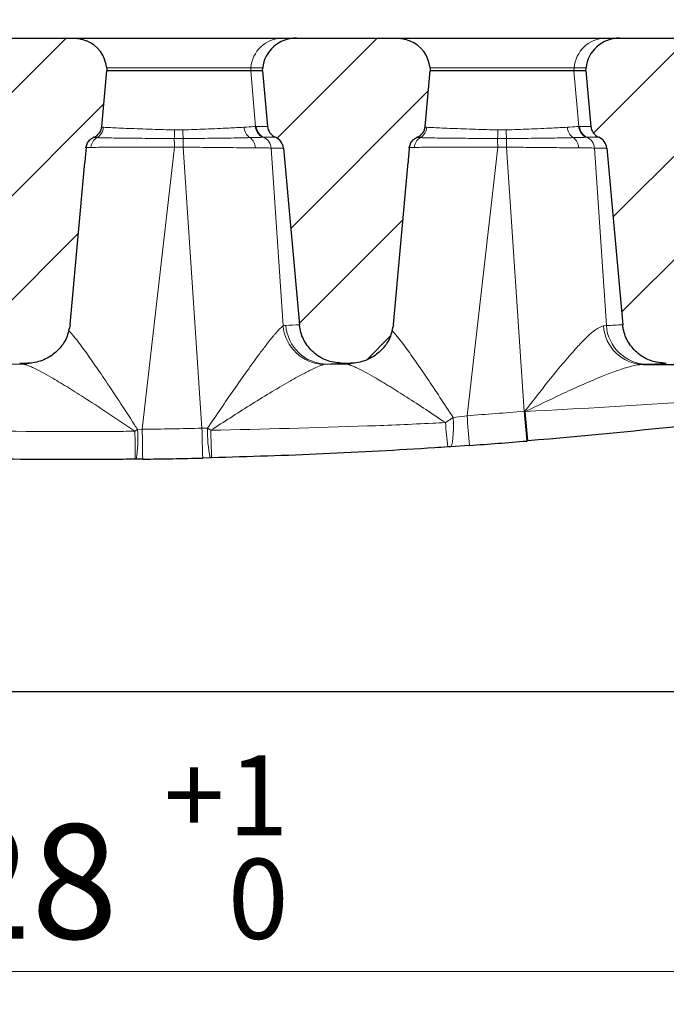
# Model space of a CAD drawing. Units: millimetres. Extents: x 0 to 420, y 0 to 297.
# Drawn here: x 262 to 282, y 126 to 156 of the extents above; entities that cross this region are included whole.
import ezdxf

# ---------------------------------------------------------------- set-up
doc = ezdxf.new("R2010")
doc.units = ezdxf.units.MM
doc.styles.add('SLDTEXTSTYLE0', font='TXT', dxfattribs={"width": 0.605})
doc.dimstyles.new('SLDDIMSTYLE3', dxfattribs={"dimtxt": 3.5, "dimasz": 3.5, "dimexe": 0, "dimexo": 0.0625, "dimgap": 0.875, "dimtad": 1, "dimdec": 0, "dimlfac": 5, "dimrnd": 1e-09, "dimzin": 12, "dimdsep": 46, "dimtxsty": 'SLDTEXTSTYLE0', "dimsah": 1, "dimcen": 0.09, "dimadec": 0, "dimazin": 3, "dimtfac": 1, "dimtdec": 3, "dimtofl": 0, "dimtmove": 0, "dimatfit": 3, "dimfxl": 1, "dimfrac": 2, "dimtolj": 1, "dimtzin": 12, "dimarcsym": 0})
doc.dimstyles.new('SLDDIMSTYLE4', dxfattribs={"dimtxt": 3.5, "dimasz": 3.5, "dimexe": 0, "dimexo": 0.0625, "dimgap": 0.875, "dimtad": 1, "dimlfac": 5, "dimrnd": 1e-09, "dimzin": 12, "dimdsep": 46, "dimtxsty": 'SLDTEXTSTYLE0', "dimsah": 1, "dimcen": 0.09, "dimadec": 0, "dimazin": 3, "dimtol": 1, "dimtp": 2, "dimtm": 2, "dimtfac": 1, "dimtdec": 0, "dimtofl": 0, "dimtmove": 0, "dimatfit": 3, "dimfxl": 1, "dimfrac": 2, "dimtolj": 1, "dimarcsym": 0})
doc.dimstyles.new('SLDDIMSTYLE5', dxfattribs={"dimtxt": 3.5, "dimasz": 3.5, "dimexe": 0, "dimexo": 0.0625, "dimgap": 0.875, "dimtad": 1, "dimdec": 0, "dimlfac": 5, "dimrnd": 1e-09, "dimzin": 12, "dimdsep": 46, "dimtxsty": 'SLDTEXTSTYLE0', "dimsah": 1, "dimcen": 0.09, "dimadec": 0, "dimazin": 3, "dimtol": 1, "dimtp": 1, "dimtfac": 1, "dimtdec": 0, "dimtofl": 0, "dimtmove": 0, "dimatfit": 3, "dimfxl": 1, "dimfrac": 2, "dimtolj": 1, "dimarcsym": 0})
pattern_1 = [(45, (0, 0), (-1.5875, 1.5875), [])]

# ---------------------------------------------------------------- blocks, each defined once
blk = doc.blocks.new('_D_10')
at = {"color": 7, "linetype": 'Continuous', "lineweight": 18}
for p, q in [((218.305, 155.424), (218.305, 163.716)), ((308.705, 155.424), (308.705, 163.716)), ((218.305, 162.716), (308.705, 162.716))]:
    blk.add_line(p, q, dxfattribs=at)
for points in [[(218.305, 162.716), (221.805, 162.178), (221.805, 163.254)], [(308.705, 162.716), (305.205, 163.254), (305.205, 162.178)]]:
    blk.add_solid(points, dxfattribs=at)
at = {"color": 7, "linetype": 'Continuous', "lineweight": 18, "attachment_point": 1, "style": 'SLDTEXTSTYLE0'}
for s, insert, char_height in [('452', (256.966, 167.228), 3.5), ('±2', (266.324, 166.178), 2.45)]:
    blk.add_mtext(s, dxfattribs=dict(at, insert=insert, char_height=char_height))
blk = doc.blocks.new('_D_11')
at = {"color": 7, "linetype": 'Continuous', "lineweight": 18}
for p, q in [((217.922, 155.024), (217.922, 170.968)), ((309.087, 155.024), (309.087, 170.968)), ((217.922, 169.968), (309.087, 169.968))]:
    blk.add_line(p, q, dxfattribs=at)
for points in [[(217.922, 169.968), (221.422, 169.429), (221.422, 170.506)], [(309.087, 169.968), (305.587, 170.506), (305.587, 169.429)]]:
    blk.add_solid(points, dxfattribs=at)
at = {"color": 7, "linetype": 'Continuous', "lineweight": 18, "attachment_point": 1, "style": 'SLDTEXTSTYLE0'}
for s, insert, char_height in [('1', (268.231, 176.587), 2.45), ('+', (266.264, 176.587), 2.45), ('456', (256.907, 174.48), 3.5), ('0', (268.231, 173.423), 2.45)]:
    blk.add_mtext(s, dxfattribs=dict(at, insert=insert, char_height=char_height))
blk = doc.blocks.new('_D_13')
at = {"color": 7, "linetype": 'Continuous', "lineweight": 18}
for p, q in [((215.491, 155.024), (215.491, 178.513)), ((311.518, 155.024), (311.518, 178.513)), ((215.491, 177.513), (311.518, 177.513))]:
    blk.add_line(p, q, dxfattribs=at)
for points in [[(215.491, 177.513), (218.991, 176.974), (218.991, 178.051)], [(311.518, 177.513), (308.018, 178.051), (308.018, 176.974)]]:
    blk.add_solid(points, dxfattribs=at)
at = {"color": 7, "linetype": 'Continuous', "lineweight": 18, "insert": (259.494, 182.025), "char_height": 3.5, "attachment_point": 1, "style": 'SLDTEXTSTYLE0'}
blk.add_mtext('480', dxfattribs=at)
blk = doc.blocks.new('_D_17')
at = {"color": 7, "linetype": 'Continuous', "lineweight": 18}
for p, q in [((220.684, 145.624), (220.684, 125.751)), ((306.325, 145.624), (306.325, 125.751)), ((220.684, 126.751), (306.325, 126.751))]:
    blk.add_line(p, q, dxfattribs=at)
for points in [[(220.684, 126.751), (224.184, 126.212), (224.184, 127.289)], [(306.325, 126.751), (302.825, 127.289), (302.825, 126.212)]]:
    blk.add_solid(points, dxfattribs=at)
at = {"color": 7, "linetype": 'Continuous', "lineweight": 18, "attachment_point": 1, "style": 'SLDTEXTSTYLE0'}
for s, insert, char_height in [('1', (268.231, 133.37), 2.45), ('+', (266.264, 133.37), 2.45), ('428', (256.907, 131.262), 3.5), ('0', (268.231, 130.205), 2.45)]:
    blk.add_mtext(s, dxfattribs=dict(at, insert=insert, char_height=char_height))

msp = doc.modelspace()

# ---------------------------------------------------------------- hatches: boundary and pattern name
at = {"linetype": 'Continuous', "lineweight": 18}
h = msp.add_hatch(dxfattribs=at)
h.set_pattern_fill('DIN 201 Grauguss', scale=0.5, style=0, pattern_type=2)
h.set_pattern_definition(pattern_1)
edge = h.paths.add_edge_path(flags=0)
edge.add_ellipse((267.4788, 159.524), major_axis=(-3.6628, -32.1248), ratio=0.0865989, start_angle=341.08654, end_angle=342.08873, ccw=False)
edge.add_spline(control_points=[(263.8841, 151.9598), (263.8881, 152.0035), (263.8998, 152.0471), (263.9182, 152.087), (263.9365, 152.1269), (263.9619, 152.1641), (263.9922, 152.1958), (264.0066, 152.2109), (264.0222, 152.2248), (264.0388, 152.2375)], knot_values=[0, 0, 0, 0, 0.0006585, 0.0006585, 0.0006585, 0.0013163, 0.0013163, 0.0013163, 0.0016252, 0.0016252, 0.0016252, 0.0016252], weights=[1, 1, 1, 1, 1, 1, 1, 1, 1, 1], degree=3, periodic=0)
edge.add_ellipse((264.2963, 151.9243), major_axis=(0.4141, 0), ratio=0.9659258, start_angle=114.84051, end_angle=129.4282, ccw=False)
edge.add_ellipse((263.9582, 152.6546), major_axis=(0.4141, 0), ratio=0.9659258, start_angle=294.84051, end_angle=355.16955)
edge.add_line((264.3708, 152.6197), (264.5251, 154.3243))
edge.add_line((264.5251, 154.3243), (264.5173, 154.4114))
edge.add_ellipse((263.4859, 154.3243), major_axis=(-1.0353, 0), ratio=0.9659258, start_angle=184.83045, end_angle=246.04196)
edge.add_spline(control_points=[(263.8942, 155.2432), (263.8233, 155.2726), (263.7488, 155.2944), (263.6732, 155.3079), (263.6121, 155.3188), (263.5497, 155.3243), (263.4876, 155.3243)], knot_values=[0.0036394, 0.0036394, 0.0036394, 0.0036394, 0.0047973, 0.0047973, 0.0047973, 0.0057321, 0.0057321, 0.0057321, 0.0057321], weights=[1, 1, 1, 1, 1, 1, 1], degree=3, periodic=0)
edge.add_line((263.4876, 155.3243), (260.4266, 155.3243))
edge.add_ellipse((260.4266, 154.3243), major_axis=(1.0353, 0), ratio=0.9659258, start_angle=90, end_angle=175.16955)
edge.add_line((259.3953, 154.4114), (259.3874, 154.3243))
edge.add_line((259.3874, 154.3243), (259.5418, 152.6197))
edge.add_ellipse((259.9543, 152.6546), major_axis=(-0.4141, 0), ratio=0.9659258, start_angle=4.83045, end_angle=65.15949)
edge.add_ellipse((259.6163, 151.9243), major_axis=(-0.4141, 0), ratio=0.9659258, start_angle=184.83045, end_angle=245.15949, ccw=False)
edge.add_line((260.0288, 151.9591), (260.5186, 146.5509))
edge.add_spline(control_points=[(260.5186, 146.5509), (260.5226, 146.5077), (260.5287, 146.4647), (260.5371, 146.4222), (260.5652, 146.2787), (260.6195, 146.1383), (260.6948, 146.013), (260.7728, 145.8834), (260.8754, 145.7661), (260.993, 145.671), (261.1129, 145.574), (261.2519, 145.4971), (261.3974, 145.4463), (261.5429, 145.3956), (261.6992, 145.3693), (261.8533, 145.3693)], knot_values=[0, 0, 0, 0, 0.0006501, 0.0006501, 0.0006501, 0.0028733, 0.0028733, 0.0028733, 0.0051753, 0.0051753, 0.0051753, 0.0075216, 0.0075216, 0.0075216, 0.0098651, 0.0098651, 0.0098651, 0.0098651], weights=[1, 1, 1, 1, 1, 1, 1, 1, 1, 1, 1, 1, 1, 1, 1, 1], degree=3, periodic=0)
edge.add_line((261.8533, 145.3693), (262.048, 145.3693))
edge.add_spline(control_points=[(262.048, 145.3693), (262.1203, 145.3693), (262.1928, 145.375), (262.2642, 145.3862), (262.4132, 145.4096), (262.5604, 145.4581), (262.6939, 145.5284), (262.823, 145.5963), (262.9427, 145.6863), (263.0433, 145.792), (263.1418, 145.8956), (263.2245, 146.017), (263.2842, 146.147), (263.3439, 146.2771), (263.382, 146.4193), (263.3949, 146.5618)], knot_values=[0, 0, 0, 0, 0.0010844, 0.0010844, 0.0010844, 0.003371, 0.003371, 0.003371, 0.0055817, 0.0055817, 0.0055817, 0.0077484, 0.0077484, 0.0077484, 0.0099179, 0.0099179, 0.0099179, 0.0099179], weights=[1, 1, 1, 1, 1, 1, 1, 1, 1, 1, 1, 1, 1, 1, 1, 1], degree=3, periodic=0)
edge.add_line((263.3949, 146.5618), (263.8437, 151.5163))
h = msp.add_hatch(dxfattribs=at)
h.set_pattern_fill('DIN 201 Grauguss', scale=0.5, style=0, pattern_type=2)
h.set_pattern_definition(pattern_1)
edge = h.paths.add_edge_path(flags=0)
edge.add_ellipse((269.8543, 152.6546), major_axis=(-0.4141, 0), ratio=0.9659258, start_angle=4.83045, end_angle=65.15949)
edge.add_ellipse((269.5163, 151.9243), major_axis=(-0.4141, 0), ratio=0.9659258, start_angle=184.83045, end_angle=245.15949, ccw=False)
edge.add_line((269.9288, 151.9591), (270.4186, 146.5509))
edge.add_spline(control_points=[(270.4186, 146.5509), (270.4226, 146.5077), (270.4287, 146.4647), (270.4371, 146.4222), (270.4652, 146.2787), (270.5195, 146.1383), (270.5948, 146.013), (270.6728, 145.8834), (270.7754, 145.7661), (270.893, 145.671), (271.0129, 145.574), (271.1519, 145.4971), (271.2974, 145.4463), (271.4429, 145.3956), (271.5992, 145.3693), (271.7533, 145.3693)], knot_values=[0, 0, 0, 0, 0.0006501, 0.0006501, 0.0006501, 0.0028733, 0.0028733, 0.0028733, 0.0051753, 0.0051753, 0.0051753, 0.0075216, 0.0075216, 0.0075216, 0.0098651, 0.0098651, 0.0098651, 0.0098651], weights=[1, 1, 1, 1, 1, 1, 1, 1, 1, 1, 1, 1, 1, 1, 1, 1], degree=3, periodic=0)
edge.add_line((271.7533, 145.3693), (271.948, 145.3693))
edge.add_spline(control_points=[(271.948, 145.3693), (272.0203, 145.3693), (272.0928, 145.375), (272.1642, 145.3862), (272.3132, 145.4096), (272.4604, 145.4581), (272.5939, 145.5284), (272.723, 145.5963), (272.8427, 145.6863), (272.9433, 145.792), (273.0418, 145.8956), (273.1245, 146.017), (273.1842, 146.147), (273.2439, 146.2771), (273.282, 146.4193), (273.2949, 146.5618)], knot_values=[0, 0, 0, 0, 0.0010844, 0.0010844, 0.0010844, 0.003371, 0.003371, 0.003371, 0.0055817, 0.0055817, 0.0055817, 0.0077484, 0.0077484, 0.0077484, 0.0099179, 0.0099179, 0.0099179, 0.0099179], weights=[1, 1, 1, 1, 1, 1, 1, 1, 1, 1, 1, 1, 1, 1, 1, 1], degree=3, periodic=0)
edge.add_line((273.2949, 146.5618), (273.7437, 151.5163))
edge.add_ellipse((277.3788, 159.524), major_axis=(-3.6628, -32.1248), ratio=0.0865989, start_angle=341.08654, end_angle=342.08873, ccw=False)
edge.add_spline(control_points=[(273.7841, 151.9598), (273.7881, 152.0035), (273.7998, 152.0471), (273.8182, 152.087), (273.8365, 152.1269), (273.8619, 152.1641), (273.8922, 152.1958), (273.9066, 152.2109), (273.9222, 152.2248), (273.9388, 152.2375)], knot_values=[0, 0, 0, 0, 0.0006585, 0.0006585, 0.0006585, 0.0013163, 0.0013163, 0.0013163, 0.0016252, 0.0016252, 0.0016252, 0.0016252], weights=[1, 1, 1, 1, 1, 1, 1, 1, 1, 1], degree=3, periodic=0)
edge.add_ellipse((274.1963, 151.9243), major_axis=(0.4141, 0), ratio=0.9659258, start_angle=114.84051, end_angle=129.4282, ccw=False)
edge.add_ellipse((273.8582, 152.6546), major_axis=(0.4141, 0), ratio=0.9659258, start_angle=294.84051, end_angle=355.16955)
edge.add_line((274.2708, 152.6197), (274.4251, 154.3243))
edge.add_line((274.4251, 154.3243), (274.4173, 154.4114))
edge.add_ellipse((273.3859, 154.3243), major_axis=(-1.0353, 0), ratio=0.9659258, start_angle=184.83045, end_angle=246.04196)
edge.add_spline(control_points=[(273.7942, 155.2432), (273.7233, 155.2726), (273.6488, 155.2944), (273.5732, 155.3079), (273.5121, 155.3188), (273.4497, 155.3243), (273.3876, 155.3243)], knot_values=[0.0036394, 0.0036394, 0.0036394, 0.0036394, 0.0047973, 0.0047973, 0.0047973, 0.0057321, 0.0057321, 0.0057321, 0.0057321], weights=[1, 1, 1, 1, 1, 1, 1], degree=3, periodic=0)
edge.add_line((273.3876, 155.3243), (270.3266, 155.3243))
edge.add_ellipse((270.3266, 154.3243), major_axis=(1.0353, 0), ratio=0.9659258, start_angle=90, end_angle=175.16955)
edge.add_line((269.2953, 154.4114), (269.2874, 154.3243))
edge.add_line((269.2874, 154.3243), (269.4418, 152.6197))
h = msp.add_hatch(dxfattribs=at)
h.set_pattern_fill('DIN 201 Grauguss', scale=0.5, style=0, pattern_type=2)
h.set_pattern_definition(pattern_1)
edge = h.paths.add_edge_path(flags=0)
edge.add_ellipse((287.2788, 159.524), major_axis=(-3.6628, -32.1248), ratio=0.0865989, start_angle=341.08654, end_angle=342.08873, ccw=False)
edge.add_spline(control_points=[(283.6841, 151.9598), (283.6881, 152.0035), (283.6998, 152.0471), (283.7182, 152.087), (283.7365, 152.1269), (283.7619, 152.1641), (283.7922, 152.1958), (283.8066, 152.2109), (283.8222, 152.2248), (283.8388, 152.2375)], knot_values=[0, 0, 0, 0, 0.0006585, 0.0006585, 0.0006585, 0.0013163, 0.0013163, 0.0013163, 0.0016252, 0.0016252, 0.0016252, 0.0016252], weights=[1, 1, 1, 1, 1, 1, 1, 1, 1, 1], degree=3, periodic=0)
edge.add_ellipse((284.0963, 151.9243), major_axis=(0.4141, 0), ratio=0.9659258, start_angle=114.84051, end_angle=129.4282, ccw=False)
edge.add_ellipse((283.7582, 152.6546), major_axis=(0.4141, 0), ratio=0.9659258, start_angle=294.84051, end_angle=355.16955)
edge.add_line((284.1708, 152.6197), (284.3251, 154.3243))
edge.add_line((284.3251, 154.3243), (284.3173, 154.4114))
edge.add_ellipse((283.2859, 154.3243), major_axis=(-1.0353, 0), ratio=0.9659258, start_angle=184.83045, end_angle=246.04196)
edge.add_spline(control_points=[(283.6942, 155.2432), (283.6233, 155.2726), (283.5488, 155.2944), (283.4732, 155.3079), (283.4121, 155.3188), (283.3497, 155.3243), (283.2876, 155.3243)], knot_values=[0.0036394, 0.0036394, 0.0036394, 0.0036394, 0.0047973, 0.0047973, 0.0047973, 0.0057321, 0.0057321, 0.0057321, 0.0057321], weights=[1, 1, 1, 1, 1, 1, 1], degree=3, periodic=0)
edge.add_line((283.2876, 155.3243), (280.2266, 155.3243))
edge.add_ellipse((280.2266, 154.3243), major_axis=(1.0353, 0), ratio=0.9659258, start_angle=90, end_angle=175.16955)
edge.add_line((279.1953, 154.4114), (279.1874, 154.3243))
edge.add_line((279.1874, 154.3243), (279.3418, 152.6197))
edge.add_ellipse((279.7543, 152.6546), major_axis=(-0.4141, 0), ratio=0.9659258, start_angle=4.83045, end_angle=65.15949)
edge.add_ellipse((279.4163, 151.9243), major_axis=(-0.4141, 0), ratio=0.9659258, start_angle=184.83045, end_angle=245.15949, ccw=False)
edge.add_line((279.8288, 151.9591), (280.3186, 146.5509))
edge.add_spline(control_points=[(280.3186, 146.5509), (280.3226, 146.5077), (280.3287, 146.4647), (280.3371, 146.4222), (280.3652, 146.2787), (280.4195, 146.1383), (280.4948, 146.013), (280.5728, 145.8834), (280.6754, 145.7661), (280.793, 145.671), (280.9129, 145.574), (281.0519, 145.4971), (281.1974, 145.4463), (281.3429, 145.3956), (281.4992, 145.3693), (281.6533, 145.3693)], knot_values=[0, 0, 0, 0, 0.0006501, 0.0006501, 0.0006501, 0.0028733, 0.0028733, 0.0028733, 0.0051753, 0.0051753, 0.0051753, 0.0075216, 0.0075216, 0.0075216, 0.0098651, 0.0098651, 0.0098651, 0.0098651], weights=[1, 1, 1, 1, 1, 1, 1, 1, 1, 1, 1, 1, 1, 1, 1, 1], degree=3, periodic=0)
edge.add_line((281.6533, 145.3693), (281.848, 145.3693))
edge.add_spline(control_points=[(281.848, 145.3693), (281.9203, 145.3693), (281.9928, 145.375), (282.0642, 145.3862), (282.2132, 145.4096), (282.3604, 145.4581), (282.4939, 145.5284), (282.623, 145.5963), (282.7427, 145.6863), (282.8433, 145.792), (282.9418, 145.8956), (283.0245, 146.017), (283.0842, 146.147), (283.1439, 146.2771), (283.182, 146.4193), (283.1949, 146.5618)], knot_values=[0, 0, 0, 0, 0.0010844, 0.0010844, 0.0010844, 0.003371, 0.003371, 0.003371, 0.0055817, 0.0055817, 0.0055817, 0.0077484, 0.0077484, 0.0077484, 0.0099179, 0.0099179, 0.0099179, 0.0099179], weights=[1, 1, 1, 1, 1, 1, 1, 1, 1, 1, 1, 1, 1, 1, 1, 1], degree=3, periodic=0)
edge.add_line((283.1949, 146.5618), (283.6437, 151.5163))

# ---------------------------------------------------------------- linework, layer by layer
at = {"color": 7, "linetype": 'Continuous', "lineweight": 25}
for p, q in [((260.4266, 155.3243), (263.4876, 155.3243)), ((263.4876, 155.3243), (269.8958, 155.3243)), ((269.8958, 155.3243), (270.3266, 155.3243)), ((270.3266, 155.3243), (273.3876, 155.3243)), ((273.3876, 155.3243), (279.7958, 155.3243)), ((279.7958, 155.3243), (280.2266, 155.3243)), ((280.2266, 155.3243), (283.2876, 155.3243)), ((264.3708, 152.6197), (264.5251, 154.3243)), ((264.5173, 154.4114), (264.5251, 154.3243)), ((268.9261, 154.3243), (264.5251, 154.3243)), ((269.2874, 154.3243), (268.9261, 154.3243)), ((269.2874, 154.3243), (269.2953, 154.4114)), ((269.2874, 154.3243), (269.4418, 152.6197)), ((274.2708, 152.6197), (274.4251, 154.3243)), ((274.4173, 154.4114), (274.4251, 154.3243)), ((278.8261, 154.3243), (274.4251, 154.3243)), ((279.1874, 154.3243), (278.8261, 154.3243)), ((279.1874, 154.3243), (279.1953, 154.4114)), ((279.1874, 154.3243), (279.3418, 152.6197)), ((269.9288, 151.9591), (270.4186, 146.5509)), ((279.8288, 151.9591), (280.3186, 146.5509)), ((263.3949, 146.5618), (263.8437, 151.5163)), ((273.2949, 146.5618), (273.7437, 151.5163)), ((262.048, 145.3693), (261.8533, 145.3693)), ((262.104, 145.3702), (262.1321, 145.3718)), ((271.948, 145.3693), (271.7533, 145.3693)), ((272.004, 145.3702), (272.0321, 145.3718)), ((280.9406, 145.337), (281.9457, 145.337)), ((275.6257, 142.857), (275.0439, 142.8164)), ((277.4107, 142.994), (277.3806, 142.9915)), ((277.4171, 142.9945), (277.4107, 142.994)), ((275.0439, 142.8164), (274.9603, 142.8107)), ((265.4241, 142.4351), (265.3943, 142.4348)), ((265.6193, 142.4374), (265.4241, 142.4351)), ((267.6905, 142.4758), (267.457, 142.4702)), ((267.7296, 142.4768), (267.6905, 142.4758)), ((234.008, 135.3243), (293.0011, 135.3243))]:
    msp.add_line(p, q, dxfattribs=at)
at = {"color": 8, "linetype": 'Continuous', "lineweight": 18}
for p, q in [((268.9335, 154.4114), (264.5173, 154.4114)), ((268.9335, 154.4114), (268.9261, 154.3243)), ((269.0703, 152.6187), (268.9261, 154.3243)), ((269.2953, 154.4114), (268.9335, 154.4114)), ((278.8335, 154.4114), (274.4173, 154.4114)), ((278.8335, 154.4114), (278.8261, 154.3243)), ((278.9703, 152.6187), (278.8261, 154.3243)), ((279.1953, 154.4114), (278.8335, 154.4114)), ((264.3786, 152.5998), (264.4213, 152.5961)), ((266.5978, 152.5142), (266.8479, 152.5152)), ((269.0703, 152.6187), (269.0979, 152.6197)), ((269.0979, 152.6197), (269.4418, 152.6197)), ((274.2786, 152.5998), (274.3213, 152.5961)), ((276.4978, 152.5142), (276.7479, 152.5152)), ((278.9703, 152.6187), (278.9979, 152.6197)), ((278.9979, 152.6197), (279.3418, 152.6197)), ((264.2222, 152.2776), (264.1141, 152.2817)), ((266.8636, 152.2521), (266.5862, 152.252)), ((269.3251, 152.2894), (269.2982, 152.2889)), ((269.6853, 152.2894), (269.3251, 152.2894)), ((274.1222, 152.2776), (274.0141, 152.2817)), ((276.7636, 152.2521), (276.4862, 152.252)), ((279.2251, 152.2894), (279.1982, 152.2889)), ((279.5853, 152.2894), (279.2251, 152.2894)), ((266.592, 151.9899), (265.6069, 143.3502)), ((266.856, 151.989), (266.592, 151.9899)), ((267.4337, 143.3828), (266.856, 151.989)), ((269.5523, 151.9591), (269.9179, 146.5128)), ((269.9288, 151.9591), (269.5523, 151.9591)), ((276.492, 151.9899), (275.5544, 143.7673)), ((276.756, 151.989), (276.492, 151.9899)), ((277.299, 143.901), (276.756, 151.989)), ((279.4523, 151.9591), (279.8169, 146.5273)), ((279.8288, 151.9591), (279.4523, 151.9591)), ((279.7306, 146.5155), (279.8169, 146.5273)), ((261.3543, 145.344), (261.9482, 145.344)), ((261.9482, 145.344), (262.0635, 145.3495)), ((262.027, 145.368), (262.1036, 145.3701)), ((271.2543, 145.344), (271.8482, 145.344)), ((271.8482, 145.344), (271.9635, 145.3495)), ((271.927, 145.368), (272.0036, 145.3701)), ((281.0679, 145.3407), (280.9406, 145.337)), ((275.1252, 143.711), (275.5544, 143.7673)), ((277.299, 143.901), (277.321, 143.903)), ((277.321, 143.903), (277.3352, 143.8934)), ((274.893, 143.5542), (275.1252, 143.711)), ((265.3832, 143.2904), (265.4631, 143.3423)), ((265.4631, 143.3423), (265.6069, 143.3502)), ((267.4337, 143.3828), (267.6049, 143.3845)), ((267.6049, 143.3845), (267.7047, 143.3199))]:
    msp.add_line(p, q, dxfattribs=at)
at = {"color": 8, "linetype": 'Continuous', "lineweight": 18, "flags": 128}
msp.add_lwpolyline([(275.0439, 142.8164), (275.0686, 142.8346), (275.0902, 142.8853), (275.108, 142.9668), (275.1215, 143.0763), (275.1302, 143.2102), (275.1337, 143.3641), (275.132, 143.5329), (275.1252, 143.711)], dxfattribs=at)
at = {"color": 8, "linetype": 'Continuous', "lineweight": 18}
for centre, radius, start, end in [((269.9111, 154.3445), 0.9799, 90.89599, 176.08539), ((279.8111, 154.3445), 0.9799, 90.89599, 176.08539), ((264.017, 152.6274), 0.4056, 300.39102, 355.56417), ((260.5527, 152.6495), 6.0466, 356.23117, 358.71755), ((271.3383, 152.6502), 4.4924, 181.72141, 185.08382), ((269.1414, 152.6214), 0.4181, 183.48859, 235.31388), ((269.4707, 152.6518), 0.4018, 184.72203, 244.57276), ((269.4962, 152.6504), 0.3994, 184.40029, 244.64178), ((273.917, 152.6274), 0.4056, 300.39102, 355.56417), ((270.4527, 152.6495), 6.0466, 356.23117, 358.71755), ((281.2383, 152.6502), 4.4924, 181.72141, 185.08382), ((279.0414, 152.6214), 0.4181, 183.48859, 235.31387), ((279.3707, 152.6518), 0.4018, 184.72203, 244.57276), ((279.3962, 152.6504), 0.3994, 184.40029, 244.64178), ((264.4289, 151.9344), 0.4007, 121.06072, 173.5306), ((117.7255, 148.8623), 148.8993, 1.203585, 1.304471), ((379.2233, 148.8727), 112.4105, 178.277275, 178.41145), ((268.6579, 151.9457), 0.4127, 2.90154, 53.50064), ((269.154, 151.9285), 0.3994, 4.40029, 64.64178), ((274.3289, 151.9344), 0.4007, 121.06072, 173.5306), ((127.6255, 148.8623), 148.8993, 1.203585, 1.304471), ((389.1233, 148.8727), 112.4105, 178.277275, 178.41145), ((278.5579, 151.9457), 0.4127, 2.90154, 53.50064), ((279.054, 151.9285), 0.3994, 4.40029, 64.64178), ((271.2232, 146.6431), 1.3118, 185.69917, 267.62548), ((271.2783, 146.622), 1.2782, 184.09879, 268.92343), ((280.9835, 146.5914), 1.2552, 183.46734, 268.04021), ((281.0915, 146.6183), 1.2778, 184.08241, 268.93921), ((263.5045, 312.3371), 169, 274.088733, 274.681914), ((310.9154, 146.079), 35.4364, 183.74049, 185.21687), ((308.1723, 146.2134), 30.9598, 184.28328, 185.97328), ((291.9564, 144.8881), 14.6686, 183.85072, 187.419), ((304.3398, 145.8988), 27.0789, 184.24698, 186.15693), ((284.3331, 144.035), 9.4524, 182.91544, 187.44196), ((390.1052, 144.4829), 124.7277, 180.547795, 180.940886), ((261.0088, 143.0798), 4.462, 351.69294, 3.37293), ((263.5045, 312.3371), 169, 270.71278, 271.33224), ((468.6012, 145.6603), 203.0075, 180.652013, 180.909652), ((376.0342, 145.6931), 108.625, 181.21867, 181.700177), ((271.131, 143.2581), 3.5283, 177.94705, 192.80922), ((318.0006, 144.3806), 50.3071, 181.20812, 182.16879)]:
    msp.add_arc(centre, radius, start, end, dxfattribs=at)
at = {"color": 7, "linetype": 'Continuous', "lineweight": 25}
for start, end in [(274.088733, 274.681914), (270.71278, 271.33224)]:
    msp.add_arc((263.5045, 312.4243), 170, start, end, dxfattribs=at)
for centre, major_axis, ratio, start_param, end_param in [((263.4859, 154.3243), (-1.0353, 0), 0.9659258, 3.2288591, 4.3069574), ((270.3266, 154.3243), (1.0353, 0), 0.9659258, 1.5707963, 3.0543262), ((273.3859, 154.3243), (-1.0353, 0), 0.9659258, 3.2288591, 4.3069574), ((280.2266, 154.3243), (1.0353, 0), 0.9659258, 1.5707963, 3.0543262), ((263.9582, 152.6546), (0.4141, 0), 0.9659258, 5.1328699, 6.1959188), ((269.8543, 152.6546), (-0.4141, 0), 0.9659258, 0.0872665, 1.1503154), ((273.8582, 152.6546), (0.4141, 0), 0.9659258, 5.1328699, 6.1959188), ((279.7543, 152.6546), (-0.4141, 0), 0.9659258, 0.0872665, 1.1503154), ((264.2963, 151.9243), (0.4141, 0), 0.9659258, 1.9912773, 2.2420011), ((269.5163, 151.9243), (-0.4141, 0), 0.9659258, 3.2288591, 4.2919081), ((274.1963, 151.9243), (0.4141, 0), 0.9659258, 1.9912773, 2.2420011), ((279.4163, 151.9243), (-0.4141, 0), 0.9659258, 3.2288591, 4.2919081), ((267.4788, 159.524), (-3.6628, -32.1248), 0.0865989, 4.9599457, 4.9741753), ((277.3788, 159.524), (-3.6628, -32.1248), 0.0865989, 4.9599457, 4.9741753)]:
    msp.add_ellipse(centre, major_axis=major_axis, ratio=ratio, start_param=start_param, end_param=end_param, dxfattribs=at)
at = {"color": 8, "linetype": 'Continuous', "lineweight": 18}
for centre, major_axis, ratio, start_param, end_param in [((266.6123, 151.9243), (2.813, -0.0453), 0.0122542, 2.7333077, 2.9383732), ((266.8439, 151.9243), (2.8045, 0.0268), 0.0123821, 0.2625074, 0.6536603), ((276.5123, 151.9243), (2.813, -0.0453), 0.0122542, 2.7333077, 2.9383732), ((276.7439, 151.9243), (2.8045, 0.0268), 0.0123821, 0.2625074, 0.6536604), ((270.3491, 142.8308), (-0.3607, 3.6988), 0.2656033, 6.2680241, 6.3560251), ((238.1276, 487.627), (-33.2527, 341.0017), 0.2656033, 3.1264314, 3.1309951), ((248.0276, 487.627), (-33.2527, 341.0017), 0.2656033, 3.1254823, 3.1309951), ((291.4582, 487.7403), (33.2338, 342.3031), 0.2646138, 3.1832677, 3.1834959), ((271.6001, 142.9441), (-0.4013, 2.3945), 0.4036431, 6.2263796, 6.3143806), ((239.3785, 487.7403), (-33.2338, 342.3031), 0.2646138, 3.1266405, 3.1321251), ((301.3582, 487.7403), (33.2338, 342.3031), 0.2646138, 3.1832677, 3.1834959), ((249.2785, 487.7403), (-33.2338, 342.3031), 0.2646138, 3.1256914, 3.1321251)]:
    msp.add_ellipse(centre, major_axis=major_axis, ratio=ratio, start_param=start_param, end_param=end_param, dxfattribs=at)
at = {"color": 7, "linetype": 'Continuous', "lineweight": 25}
for points, knots in [([(263.4876, 155.3243), (263.55, 155.3215), (263.6895, 155.3152), (263.8213, 155.2689), (263.8942, 155.2432)], [0, 0, 0, 0, 0.4471308, 1, 1, 1, 1]), ([(273.3876, 155.3243), (273.45, 155.3215), (273.5895, 155.3152), (273.7213, 155.2689), (273.7942, 155.2432)], [0, 0, 0, 0, 0.44713082, 1, 1, 1, 1]), ([(263.8841, 151.9598), (263.8926, 152.0032), (263.9095, 152.09), (263.9735, 152.1823), (264.0229, 152.2241), (264.0388, 152.2375)], [0, 0, 0, 0, 0.4042398, 0.8082584, 1, 1, 1, 1]), ([(273.7841, 151.9598), (273.7926, 152.0032), (273.8095, 152.09), (273.8735, 152.1823), (273.9229, 152.2241), (273.9388, 152.2375)], [0, 0, 0, 0, 0.4042398, 0.8082584, 1, 1, 1, 1]), ([(263.3949, 146.5618), (263.3676, 146.4199), (263.313, 146.1363), (263.0567, 145.7732), (262.7015, 145.5054), (262.3435, 145.3832), (262.1203, 145.3727), (262.048, 145.3693)], [0, 0, 0, 0, 0.2184312, 0.4366952, 0.6593972, 0.8896598, 1, 1, 1, 1]), ([(271.7533, 145.3693), (271.5985, 145.3843), (271.2888, 145.4144), (270.8782, 145.65), (270.5758, 145.9944), (270.4471, 146.3197), (270.4239, 146.5079), (270.4186, 146.5509)], [0, 0, 0, 0, 0.237416, 0.4749872, 0.7080382, 0.933232, 1, 1, 1, 1]), ([(273.2949, 146.5618), (273.2676, 146.4199), (273.213, 146.1363), (272.9567, 145.7732), (272.6015, 145.5054), (272.2435, 145.3832), (272.0203, 145.3727), (271.948, 145.3693)], [0, 0, 0, 0, 0.2184312, 0.4366952, 0.6593972, 0.8896598, 1, 1, 1, 1]), ([(281.6533, 145.3693), (281.4985, 145.3843), (281.1888, 145.4144), (280.7782, 145.65), (280.4758, 145.9944), (280.3471, 146.3197), (280.3239, 146.5079), (280.3186, 146.5509)], [0, 0, 0, 0, 0.237416, 0.4749872, 0.7080382, 0.933232, 1, 1, 1, 1]), ([(262.0601, 145.3672), (262.0599, 145.3672), (262.0592, 145.3671), (262.0781, 145.3688), (262.1035, 145.3701), (262.1049, 145.3702)], [0, 0, 0, 0, 0.2848912, 0.9604385, 1, 1, 1, 1]), ([(271.9601, 145.3672), (271.9599, 145.3672), (271.9592, 145.3671), (271.9781, 145.3688), (272.0035, 145.3701), (272.0049, 145.3702)], [0, 0, 0, 0, 0.2848912, 0.9604385, 1, 1, 1, 1]), ([(284.6389, 143.7431), (283.9673, 143.661), (281.5662, 143.3674), (279.1543, 143.1507), (277.4171, 142.9945)], [0, 0, 0, 0, 0.279742, 1, 1, 1, 1]), ([(274.9603, 142.8107), (274.8283, 142.8019), (273.5588, 142.7172), (271.1493, 142.5817), (268.8696, 142.5118), (267.7296, 142.4768)], [0, 0, 0, 0, 0.0548677, 0.5273277, 1, 1, 1, 1]), ([(265.3943, 142.4348), (265.149, 142.4324), (263.7637, 142.419), (261.2373, 142.425), (258.9575, 142.4879), (257.8173, 142.5194)], [0, 0, 0, 0, 0.0971202, 0.5484664, 1, 1, 1, 1])]:
    msp.add_open_spline(points, degree=3, knots=knots, dxfattribs=at)
at = {"color": 8, "linetype": 'Continuous', "lineweight": 18}
for points, knots in [([(264.4213, 152.5961), (264.4878, 152.592), (264.6114, 152.5845), (264.8812, 152.5718), (265.1834, 152.5591), (265.5311, 152.5461), (265.9968, 152.5304), (266.3662, 152.5204), (266.5978, 152.5142)], [0, 0, 0, 0, 0.1697331, 0.3159204, 0.4621078, 0.6082315, 0.7543549, 1, 1, 1, 1]), ([(266.8479, 152.5152), (267.0826, 152.5235), (267.4529, 152.5366), (267.9169, 152.5558), (268.3424, 152.5748), (268.5775, 152.5878), (268.724, 152.5959)], [0, 0, 0, 0, 0.31663, 0.4997078, 0.6880907, 1, 1, 1, 1]), ([(268.724, 152.5959), (268.7494, 152.5974), (268.903, 152.6066), (268.9942, 152.6132), (269.0703, 152.6187)], [0, 0, 0, 0, 0.1653864, 1, 1, 1, 1]), ([(274.3213, 152.5961), (274.3878, 152.592), (274.5114, 152.5845), (274.7812, 152.5718), (275.0834, 152.5591), (275.4311, 152.5461), (275.8968, 152.5304), (276.2662, 152.5204), (276.4978, 152.5142)], [0, 0, 0, 0, 0.1697331, 0.3159204, 0.4621078, 0.6082315, 0.7543549, 1, 1, 1, 1]), ([(276.7479, 152.5152), (276.9826, 152.5235), (277.3529, 152.5366), (277.8169, 152.5558), (278.2424, 152.5748), (278.4775, 152.5878), (278.624, 152.5959)], [0, 0, 0, 0, 0.31663, 0.4997078, 0.6880907, 1, 1, 1, 1]), ([(278.624, 152.5959), (278.6494, 152.5974), (278.803, 152.6066), (278.8942, 152.6132), (278.9703, 152.6187)], [0, 0, 0, 0, 0.1653864, 1, 1, 1, 1]), ([(266.5862, 152.252), (266.3161, 152.253), (265.7757, 152.2548), (265.1578, 152.2607), (264.7364, 152.2666), (264.4371, 152.272), (264.2978, 152.2756), (264.2222, 152.2776)], [0, 0, 0, 0, 0.267478, 0.5349921, 0.6809111, 0.8268292, 1, 1, 1, 1]), ([(268.9034, 152.2775), (268.725, 152.2734), (268.368, 152.2652), (267.6407, 152.256), (267.1175, 152.2534), (266.8636, 152.2521)], [0, 0, 0, 0, 0.339755, 0.6795098, 1, 1, 1, 1]), ([(269.2982, 152.2889), (269.2104, 152.2862), (269.1053, 152.2829), (268.932, 152.2783), (268.9034, 152.2775)], [0, 0, 0, 0, 0.8352348, 1, 1, 1, 1]), ([(276.4862, 152.252), (276.2161, 152.253), (275.6757, 152.2548), (275.0578, 152.2607), (274.6364, 152.2666), (274.3371, 152.272), (274.1978, 152.2756), (274.1222, 152.2776)], [0, 0, 0, 0, 0.267478, 0.5349921, 0.6809111, 0.8268292, 1, 1, 1, 1]), ([(278.8034, 152.2775), (278.625, 152.2734), (278.268, 152.2652), (277.5407, 152.256), (277.0175, 152.2534), (276.7636, 152.2521)], [0, 0, 0, 0, 0.339755, 0.6795098, 1, 1, 1, 1]), ([(279.1982, 152.2889), (279.1104, 152.2862), (279.0053, 152.2829), (278.832, 152.2783), (278.8034, 152.2775)], [0, 0, 0, 0, 0.8352347, 1, 1, 1, 1]), ([(266.592, 151.9899), (266.4463, 151.9895), (266.1452, 151.9888), (265.6999, 151.9871), (265.2692, 151.9855), (264.8754, 151.9842), (264.53, 151.9829), (264.2382, 151.9816), (264.0999, 151.9802), (264.0308, 151.9795)], [0, 0, 0, 0, 0.1349859, 0.2790919, 0.423191, 0.5673746, 0.7115551, 0.8557768, 1, 1, 1, 1]), ([(269.0701, 151.9666), (268.9706, 151.9673), (268.7685, 151.9686), (268.3968, 151.9713), (267.9826, 151.9749), (267.4699, 151.9805), (267.0837, 151.9858), (266.856, 151.989)], [0, 0, 0, 0, 0.18068305, 0.36658587, 0.54723089, 0.7330888, 1, 1, 1, 1]), ([(276.492, 151.9899), (276.3463, 151.9895), (276.0452, 151.9888), (275.5999, 151.9871), (275.1692, 151.9855), (274.7754, 151.9842), (274.43, 151.9829), (274.1382, 151.9816), (273.9999, 151.9802), (273.9308, 151.9795)], [0, 0, 0, 0, 0.1349859, 0.2790919, 0.423191, 0.5673746, 0.7115551, 0.8557768, 1, 1, 1, 1]), ([(278.9701, 151.9666), (278.8706, 151.9673), (278.6685, 151.9686), (278.2968, 151.9713), (277.8826, 151.9749), (277.3699, 151.9805), (276.9837, 151.9858), (276.756, 151.989)], [0, 0, 0, 0, 0.1806831, 0.3665859, 0.5472309, 0.7330888, 1, 1, 1, 1]), ([(267.6049, 143.3845), (267.74, 143.5838), (268.01, 143.9823), (268.416, 144.571), (268.8182, 145.1434), (269.1576, 145.6109), (269.426, 145.9652), (269.5829, 146.1614), (269.7122, 146.3136), (269.8197, 146.4326), (269.8852, 146.4861), (269.9179, 146.5128)], [0, 0, 0, 0, 0.152618, 0.3051947, 0.4645361, 0.6236354, 0.7204167, 0.8170646, 0.8473926, 0.9237689, 1, 1, 1, 1]), ([(277.321, 143.903), (277.5645, 144.2168), (277.9507, 144.7145), (278.47, 145.352), (278.8395, 145.7799), (279.1534, 146.1131), (279.353, 146.2964), (279.5543, 146.4538), (279.6529, 146.4883), (279.7306, 146.5155)], [0, 0, 0, 0, 0.2768197, 0.4390964, 0.6011221, 0.7144765, 0.8275413, 0.8642012, 1, 1, 1, 1]), ([(263.3452, 146.3756), (263.3569, 146.3673), (263.3807, 146.3505), (263.4675, 146.2501), (263.5942, 146.0969), (263.8141, 145.8044), (264.092, 145.414), (264.4654, 144.8672), (264.8937, 144.2222), (265.2424, 143.6853), (265.4326, 143.3898), (265.4631, 143.3423)], [0, 0, 0, 0, 0.0338822, 0.0685626, 0.1643858, 0.2603602, 0.4101204, 0.5601393, 0.7607706, 0.9615648, 1, 1, 1, 1]), ([(273.2452, 146.3756), (273.2569, 146.3673), (273.2807, 146.3505), (273.3675, 146.2501), (273.4942, 146.0969), (273.7141, 145.8044), (273.992, 145.414), (274.3426, 144.9005), (274.7217, 144.3314), (274.9907, 143.9178), (275.1252, 143.711)], [0, 0, 0, 0, 0.0376372, 0.076161, 0.1826038, 0.2892144, 0.4555718, 0.6222164, 0.8110549, 1, 1, 1, 1]), ([(261.9482, 145.344), (261.928, 145.3455), (261.8751, 145.3496), (261.8795, 145.3575), (261.9774, 145.3645), (262.027, 145.368)], [0, 0, 0, 0, 0.2327509, 0.6109421, 1, 1, 1, 1]), ([(265.3832, 143.2904), (265.341, 143.3191), (265.053, 143.5146), (264.5209, 143.8713), (263.8621, 144.301), (263.2878, 144.6628), (262.8605, 144.9192), (262.5245, 145.1078), (262.3334, 145.2056), (262.1792, 145.2763), (262.0536, 145.3274), (261.9833, 145.3385), (261.9482, 145.344)], [0, 0, 0, 0, 0.0312897, 0.2133208, 0.395221, 0.5309097, 0.6663898, 0.7526274, 0.8387396, 0.8620015, 0.9310591, 1, 1, 1, 1]), ([(271.1688, 145.3324), (271.1084, 145.3131), (270.9874, 145.2744), (270.7277, 145.1508), (270.4295, 144.9939), (270.0244, 144.7658), (269.5135, 144.4631), (268.9103, 144.0908), (268.3052, 143.7084), (267.9049, 143.4494), (267.7047, 143.3199)], [0, 0, 0, 0, 0.0905608, 0.1813981, 0.2784649, 0.3756532, 0.5361695, 0.696903, 0.848434, 1, 1, 1, 1]), ([(271.8482, 145.344), (271.828, 145.3455), (271.7751, 145.3496), (271.7795, 145.3575), (271.8774, 145.3645), (271.927, 145.368)], [0, 0, 0, 0, 0.2327509, 0.6109421, 1, 1, 1, 1]), ([(274.893, 143.5542), (274.6924, 143.6883), (274.2913, 143.9565), (273.721, 144.3268), (273.1878, 144.6628), (272.7605, 144.9192), (272.4245, 145.1078), (272.2334, 145.2056), (272.0792, 145.2763), (271.9536, 145.3274), (271.8833, 145.3385), (271.8482, 145.344)], [0, 0, 0, 0, 0.1653903, 0.3307036, 0.4808674, 0.6308005, 0.7262378, 0.8215364, 0.8472799, 0.9237045, 1, 1, 1, 1]), ([(280.9406, 145.337), (280.8683, 145.3311), (280.7236, 145.3191), (280.4298, 145.2419), (280.0784, 145.1251), (279.6081, 144.9417), (279.0559, 144.7053), (278.2774, 144.3495), (277.6995, 144.0698), (277.3352, 143.8934)], [0, 0, 0, 0, 0.0822363, 0.1647096, 0.2776594, 0.3907968, 0.5550659, 0.7194892, 1, 1, 1, 1]), ([(277.3352, 143.8934), (279.0611, 143.9889), (281.456, 144.1213), (283.8467, 144.3011), (284.5146, 144.3514)], [0, 0, 0, 0, 0.7206339, 1, 1, 1, 1]), ([(267.7047, 143.3199), (269.3044, 143.3567), (271.5699, 143.4089), (273.9652, 143.5105), (274.7616, 143.548), (274.893, 143.5542)], [0, 0, 0, 0, 0.667403, 0.945164, 1, 1, 1, 1]), ([(257.8508, 143.3498), (259.4507, 143.3208), (261.7174, 143.2798), (264.2285, 143.2825), (265.1393, 143.2888), (265.3832, 143.2904)], [0, 0, 0, 0, 0.6372389, 0.9028749, 1, 1, 1, 1])]:
    msp.add_open_spline(points, degree=3, knots=knots, dxfattribs=at)

# ---------------------------------------------------------------- dimensions: what is measured, and where the dimension line sits
at = {"color": 7, "linetype": 'Continuous', "lineweight": 18}
for base, p1, p2, dimstyle, picture, middle in [((311.5183, 177.5129), (215.4908, 154.9243), (311.5183, 154.9243), 'SLDDIMSTYLE3', '_D_13', (263.5045, 177.5129)), ((309.0874, 169.9679), (217.9216, 154.9243), (309.0874, 154.9243), 'SLDDIMSTYLE5', '_D_11', (263.5045, 169.9679)), ((308.7045, 162.716), (218.3045, 155.3243), (308.7045, 155.3243), 'SLDDIMSTYLE4', '_D_10', (263.5045, 162.716)), ((306.3249, 126.7506), (220.6841, 145.7243), (306.3249, 145.7243), 'SLDDIMSTYLE5', '_D_17', (263.5045, 126.7506))]:
    dim = msp.add_linear_dim(base=base, p1=p1, p2=p2, dimstyle=dimstyle, dxfattribs=at)
    dim.commit()
    dim.dimension.update_dxf_attribs({"geometry": picture, "text_midpoint": middle, "dimtype": 160})

doc.saveas('drawing.dxf')
